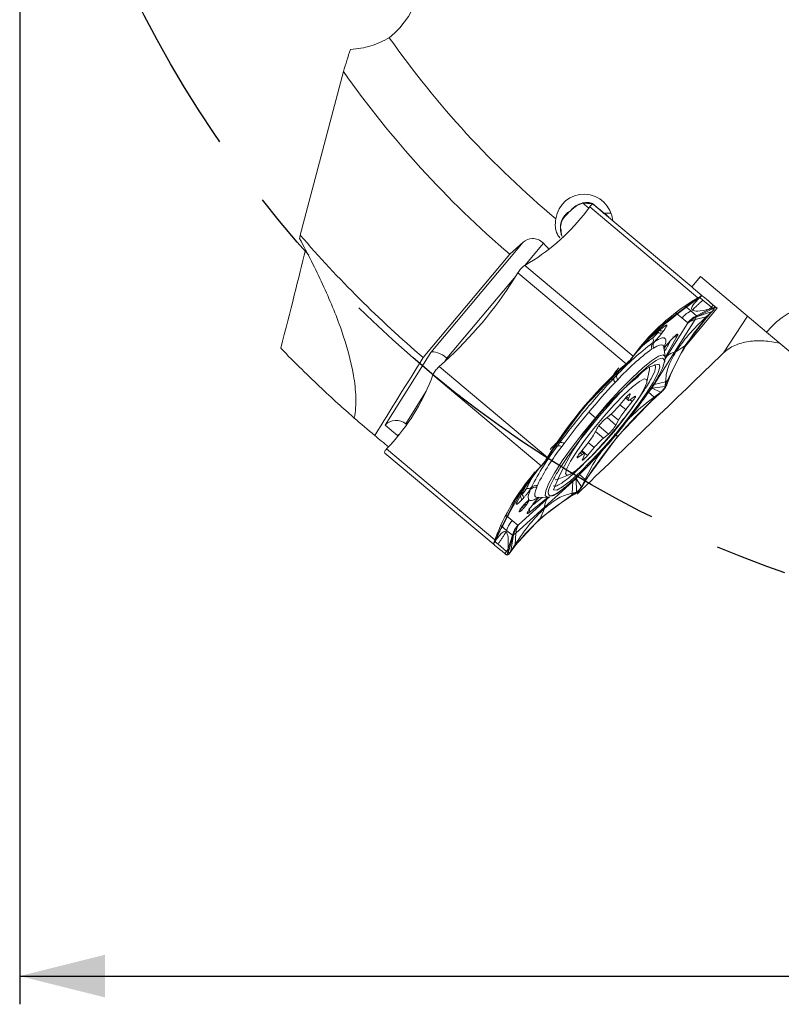
# Model space of a CAD drawing. Units: millimetres. Extents: x 5 to 292, y 5 to 205.
# Drawn here: x 168 to 195, y 91 to 126 of the extents above; entities that cross this region are included whole.
import ezdxf

# ---------------------------------------------------------------- set-up
doc = ezdxf.new("R2010")
doc.units = ezdxf.units.MM
doc.linetypes.add('CENTERX2', pattern=[20.32, 12.7, -2.54, 2.54, -2.54])
doc.layers.add('FORMAT', color=7, linetype='Continuous')
doc.styles.add('SLDTEXTSTYLE1', font='TXT', dxfattribs={"width": 0.75})
doc.dimstyles.new('SLDDIMSTYLE0', dxfattribs={"dimtxt": 2.910417, "dimasz": 3, "dimexe": 0, "dimexo": 0.0625, "dimgap": 0.727604, "dimtad": 1, "dimdec": 1, "dimrnd": 1e-09, "dimzin": 12, "dimdsep": 46, "dimtxsty": 'SLDTEXTSTYLE1', "dimsah": 1, "dimcen": 0.09, "dimadec": 0, "dimazin": 3, "dimtfac": 1, "dimtdec": 1, "dimtofl": 0, "dimtmove": 0, "dimatfit": 3, "dimfxl": 1, "dimfrac": 2, "dimtolj": 1, "dimtzin": 12, "dimarcsym": 0})

# ---------------------------------------------------------------- blocks, each defined once
blk = doc.blocks.new('_D_3')
at = {"layer": 'FORMAT', "color": 7}
for p, q in [((168.123, 142.994), (168.123, 91.028)), ((248.123, 142.994), (248.123, 91.028)), ((168.123, 92.019), (248.123, 92.019))]:
    blk.add_line(p, q, dxfattribs=at)
for points in [[(168.123, 92.019), (171.123, 91.269), (171.123, 92.769)], [(248.123, 92.019), (245.123, 92.769), (245.123, 91.269)]]:
    blk.add_solid(points, dxfattribs=at)
at = {"layer": 'FORMAT', "color": 7, "char_height": 2.9104, "attachment_point": 1, "style": 'SLDTEXTSTYLE1'}
for s, insert in [('%%c', (201.551, 95.77, 0.1)), ('80', (205.944, 95.77, 0.1))]:
    blk.add_mtext(s, dxfattribs=dict(at, insert=insert))

msp = doc.modelspace()

# ---------------------------------------------------------------- linework, layer by layer
at = {"color": 7, "linetype": 'Continuous', "lineweight": 15}
for p, q in [((177.98, 118.056), (179.497, 123.803)), ((188.12, 119.006), (187.896, 119.194)), ((188.043, 118.901), (188.149, 119.046)), ((188.155, 119.055), (188.149, 119.046)), ((188.149, 119.046), (191.954, 115.854)), ((188.246, 119.166), (188.648, 118.829)), ((188.285, 119.129), (188.281, 119.132)), ((188.961, 118.562), (188.285, 119.129)), ((188.285, 119.129), (188.34, 119.082)), ((188.743, 118.745), (188.961, 118.562)), ((188.744, 118.743), (188.743, 118.745)), ((191.735, 116.234), (188.961, 118.562)), ((182.568, 113.934), (185.818, 117.808)), ((185.818, 117.808), (185.342, 117.38)), ((182.299, 113.753), (185.342, 117.38)), ((185.873, 116.991), (185.862, 116.985)), ((186.036, 117.088), (185.873, 116.991)), ((185.873, 116.991), (189.678, 113.798)), ((185.623, 116.726), (185.488, 116.507)), ((185.631, 116.739), (185.623, 116.726)), ((185.623, 116.726), (189.428, 113.533)), ((191.735, 116.234), (192.038, 116.596)), ((192.038, 116.596), (194.359, 114.649)), ((191.795, 116.184), (191.735, 116.234)), ((192.09, 115.936), (191.795, 116.184)), ((192.09, 115.936), (192.025, 115.859)), ((192.088, 115.938), (192.09, 115.936)), ((192.09, 115.936), (192.09, 115.936)), ((191.753, 115.696), (190.652, 114.871)), ((191.501, 115.56), (191.703, 115.391)), ((191.703, 115.64), (191.931, 115.803)), ((191.752, 115.696), (191.703, 115.64)), ((191.79, 115.719), (191.752, 115.696)), ((191.791, 115.756), (191.753, 115.696)), ((191.838, 115.747), (191.79, 115.719)), ((191.791, 115.756), (191.954, 115.854)), ((191.825, 115.727), (191.95, 115.791)), ((191.931, 115.803), (191.838, 115.747)), ((191.95, 115.791), (192.025, 115.86)), ((191.954, 115.854), (191.964, 115.859)), ((192.128, 115.773), (192.024, 115.861)), ((192.427, 115.522), (192.128, 115.773)), ((192.253, 115.799), (192.548, 115.552)), ((192.492, 115.599), (192.427, 115.522)), ((192.492, 115.599), (192.548, 115.552)), ((192.548, 115.552), (192.551, 115.549)), ((192.631, 115.482), (192.549, 115.551)), ((191.392, 115.143), (191.19, 115.312)), ((191.496, 114.163), (192.311, 115.227)), ((191.506, 114.141), (192.631, 115.482)), ((191.904, 115.222), (191.703, 115.391)), ((191.9, 115.178), (192.489, 115.471)), ((192.448, 115.368), (191.9, 115.178)), ((191.904, 115.222), (192.353, 115.454)), ((192.247, 115.183), (192.447, 115.369)), ((192.311, 115.227), (192.247, 115.183)), ((192.311, 115.227), (192.364, 115.275)), ((192.34, 115.257), (192.311, 115.227)), ((192.376, 115.295), (192.34, 115.257)), ((192.427, 115.523), (192.353, 115.453)), ((192.353, 115.453), (192.488, 115.472)), ((192.364, 115.275), (192.49, 115.404)), ((192.447, 115.369), (192.376, 115.295)), ((192.44, 115.512), (192.427, 115.523)), ((192.456, 115.498), (192.44, 115.512)), ((192.497, 115.412), (192.448, 115.368)), ((192.488, 115.472), (192.456, 115.498)), ((192.497, 115.412), (192.49, 115.404)), ((190.652, 114.871), (189.746, 113.883)), ((190.233, 114.414), (190.813, 114.884)), ((190.652, 114.871), (190.41, 114.595)), ((190.867, 113.808), (191.583, 114.95)), ((191.135, 113.943), (191.851, 115.086)), ((191.593, 114.974), (191.392, 115.143)), ((191.583, 114.95), (191.592, 114.967)), ((191.592, 114.967), (191.593, 114.974)), ((191.851, 115.086), (192.247, 115.183)), ((192.85, 113.915), (193.698, 115.203)), ((190.548, 114.641), (190.55, 114.64)), ((190.742, 114.687), (190.687, 114.613)), ((196.208, 113.097), (194.359, 114.649)), ((190.362, 114.268), (190.433, 114.322)), ((190.37, 114.447), (190.369, 114.449)), ((190.985, 114.347), (191.048, 114.415)), ((190.991, 114.357), (191.055, 114.425)), ((180.965, 111.377), (182.568, 113.934)), ((189.678, 113.798), (189.783, 113.944)), ((189.69, 113.808), (189.72, 113.85)), ((189.72, 113.85), (189.745, 113.884)), ((189.746, 113.883), (189.783, 113.944)), ((190.388, 114.088), (190.332, 114.054)), ((190.418, 112.801), (191.135, 113.943)), ((190.806, 113.778), (190.751, 114.129)), ((190.875, 112.935), (191.496, 114.163)), ((191.497, 114.162), (191.176, 113.952)), ((183.053, 113.606), (182.861, 113.435)), ((183.133, 113.73), (183.162, 113.706)), ((189.236, 113.363), (189.428, 113.533)), ((189.245, 113.348), (189.455, 113.54)), ((189.455, 113.54), (189.346, 113.443)), ((189.428, 113.533), (189.44, 113.544)), ((189.44, 113.544), (189.456, 113.54)), ((189.629, 113.725), (189.69, 113.808)), ((189.671, 113.789), (189.63, 113.724)), ((189.678, 113.798), (189.671, 113.789)), ((182.576, 112.965), (182.644, 113.143)), ((182.648, 113.154), (182.644, 113.143)), ((182.644, 113.143), (186.449, 109.95)), ((182.861, 113.435), (182.85, 113.425)), ((186.666, 110.242), (182.861, 113.435)), ((187.932, 111.984), (189.246, 113.354)), ((189.246, 113.354), (189.236, 113.363)), ((189.246, 113.354), (189.245, 113.348)), ((189.291, 113.394), (189.246, 113.354)), ((189.346, 113.443), (189.291, 113.394)), ((190.162, 112.899), (190.246, 113.334)), ((188.998, 113.027), (189.093, 113.122)), ((189.133, 112.971), (189.041, 112.872)), ((190.331, 112.674), (190.419, 112.801)), ((190.814, 112.898), (190.418, 112.801)), ((190.815, 112.898), (190.801, 112.742)), ((190.801, 112.742), (190.84, 112.843)), ((190.802, 112.741), (190.857, 112.794)), ((190.815, 112.898), (190.875, 112.936)), ((190.84, 112.843), (190.859, 112.894)), ((190.861, 112.805), (190.857, 112.794)), ((190.859, 112.894), (190.875, 112.936)), ((190.928, 112.983), (190.861, 112.805)), ((190.928, 112.983), (190.875, 112.935)), ((189.514, 112.31), (189.572, 112.452)), ((190.417, 112.365), (190.218, 112.532)), ((190.802, 112.741), (190.331, 112.674)), ((190.65, 112.538), (190.331, 112.674)), ((190.417, 112.364), (190.65, 112.538)), ((190.643, 112.513), (190.451, 112.343)), ((190.54, 112.441), (190.485, 112.392)), ((190.65, 112.538), (190.54, 112.441)), ((190.643, 112.513), (190.655, 112.524)), ((190.655, 112.524), (190.65, 112.538)), ((189.126, 110.982), (190.44, 112.352)), ((189.392, 112.314), (189.157, 112.035)), ((189.408, 112.333), (189.507, 112.25)), ((189.415, 111.922), (189.644, 112.203)), ((189.729, 112.383), (189.583, 112.28)), ((190.44, 112.352), (190.417, 112.364)), ((190.485, 112.392), (190.44, 112.352)), ((190.44, 112.352), (190.451, 112.343)), ((187.932, 111.984), (186.812, 110.452)), ((188.114, 111.831), (188.348, 111.635)), ((181.688, 111.423), (181.725, 111.392)), ((187.771, 110.802), (188.399, 111.592)), ((188.831, 111.701), (188.661, 111.561)), ((189.07, 111.382), (189.16, 111.556)), ((181.397, 111.014), (180.965, 111.377)), ((188.397, 111.242), (188.306, 111.068)), ((188.635, 110.923), (188.805, 111.063)), ((187.013, 110.643), (187.09, 110.753)), ((187.25, 110.738), (187.168, 110.63)), ((188.006, 109.45), (189.126, 110.982)), ((180.957, 110.396), (180.954, 110.399)), ((184.762, 107.203), (180.957, 110.396)), ((181.015, 110.544), (181.007, 110.536)), ((181.14, 110.674), (181.015, 110.544)), ((184.82, 107.351), (181.015, 110.544)), ((186.817, 110.455), (186.664, 110.214)), ((186.801, 110.461), (186.666, 110.242)), ((186.741, 110.338), (186.78, 110.401)), ((186.78, 110.401), (186.811, 110.452)), ((186.812, 110.452), (186.801, 110.461)), ((186.811, 110.452), (186.817, 110.455)), ((188.051, 110.702), (187.822, 110.421)), ((187.959, 110.374), (187.855, 110.462)), ((188.074, 110.31), (188.31, 110.589)), ((186.658, 110.229), (186.666, 110.242)), ((186.658, 110.229), (186.665, 110.213)), ((186.664, 110.214), (186.741, 110.338)), ((187.737, 110.241), (187.883, 110.344)), ((187.953, 110.314), (187.894, 110.172)), ((181.417, 110.011), (181.415, 110.012)), ((186.377, 109.868), (185.561, 108.804)), ((186.449, 109.95), (186.324, 109.821)), ((186.324, 109.821), (186.377, 109.868)), ((186.405, 109.899), (186.376, 109.869)), ((186.441, 109.936), (186.405, 109.899)), ((186.513, 110.01), (186.441, 109.936)), ((186.449, 109.95), (186.456, 109.958)), ((186.456, 109.958), (186.513, 110.01)), ((187.604, 109.694), (187.928, 110.008)), ((187.56, 109.394), (186.559, 108.49)), ((187.004, 109.471), (187.419, 109.629)), ((187.532, 108.987), (187.56, 109.394)), ((187.669, 109.502), (187.79, 109.638)), ((187.685, 109.027), (187.669, 109.502)), ((187.669, 109.502), (187.859, 109.211)), ((187.79, 109.638), (187.989, 109.471)), ((187.989, 109.471), (187.858, 109.212)), ((187.858, 109.212), (187.935, 109.336)), ((188.016, 109.441), (187.882, 109.222)), ((187.935, 109.336), (187.974, 109.399)), ((187.974, 109.399), (188.005, 109.45)), ((188.005, 109.45), (187.989, 109.471)), ((188.006, 109.45), (188.016, 109.441)), ((185.562, 108.804), (185.791, 109.091)), ((185.577, 108.643), (185.938, 109.296)), ((185.927, 109.156), (185.93, 109.156)), ((186.064, 109.115), (186.105, 109.194)), ((186.31, 109.261), (186.287, 109.201)), ((187.533, 108.986), (187.506, 108.921)), ((187.533, 108.986), (187.684, 109.027)), ((187.684, 109.027), (187.591, 108.972)), ((187.642, 108.963), (187.685, 109.027)), ((187.873, 109.209), (187.859, 109.211)), ((187.882, 109.222), (187.873, 109.209)), ((185.561, 108.804), (184.94, 107.577)), ((185.645, 107.873), (186.646, 108.777)), ((185.822, 108.815), (185.758, 108.747)), ((185.769, 108.946), (185.771, 108.944)), ((186.31, 108.835), (186.665, 108.843)), ((186.406, 108.096), (187.506, 108.92)), ((186.757, 108.864), (186.665, 108.843)), ((187.468, 108.86), (187.632, 108.957)), ((187.506, 108.92), (187.468, 108.86)), ((187.544, 108.943), (187.506, 108.921)), ((187.591, 108.972), (187.544, 108.943)), ((187.642, 108.963), (187.632, 108.957)), ((186.559, 108.49), (185.558, 107.587)), ((186.071, 108.485), (186.126, 108.559)), ((186.079, 108.493), (186.135, 108.567)), ((186.406, 108.096), (186.557, 108.448)), ((185.22, 108.198), (185.422, 108.029)), ((185.422, 108.029), (185.623, 107.86)), ((185.499, 107.108), (186.406, 108.096)), ((184.987, 107.636), (184.866, 107.383)), ((184.94, 107.577), (184.987, 107.636)), ((185.03, 107.848), (185.231, 107.679)), ((185.433, 107.51), (185.231, 107.679)), ((185.623, 107.86), (185.63, 107.862)), ((185.63, 107.862), (185.645, 107.873)), ((184.762, 107.204), (184.826, 107.28)), ((184.867, 107.383), (184.816, 107.341)), ((184.816, 107.341), (184.82, 107.351)), ((184.887, 107.529), (184.82, 107.351)), ((184.824, 107.281), (184.929, 107.194)), ((184.881, 107.366), (184.826, 107.28)), ((184.866, 107.383), (184.905, 107.485)), ((184.922, 107.5), (184.88, 107.366)), ((184.94, 107.577), (184.887, 107.529)), ((184.905, 107.485), (184.924, 107.536)), ((184.924, 107.536), (184.94, 107.577)), ((185.433, 107.51), (185.283, 107.028)), ((185.475, 107.522), (185.289, 106.891)), ((185.384, 106.949), (185.475, 107.522)), ((185.476, 107.521), (185.558, 107.586)), ((185.558, 107.587), (185.531, 107.18)), ((184.762, 107.203), (184.762, 107.204)), ((184.929, 107.194), (185.228, 106.943)), ((185.228, 106.943), (185.164, 106.866)), ((185.228, 106.943), (185.284, 107.028)), ((185.241, 106.932), (185.228, 106.943)), ((185.257, 106.919), (185.241, 106.932)), ((185.288, 106.892), (185.257, 106.919)), ((185.284, 107.028), (185.288, 106.892)), ((185.349, 106.893), (185.384, 106.949)), ((185.355, 106.902), (185.349, 106.893)), ((185.461, 107.048), (185.355, 106.902)), ((185.531, 107.179), (185.383, 106.95)), ((185.383, 106.95), (185.444, 107.033)), ((185.444, 107.033), (185.474, 107.075)), ((185.499, 107.108), (185.461, 107.048)), ((185.474, 107.075), (185.499, 107.108)), ((185.499, 107.108), (185.531, 107.179)), ((185.22, 106.819), (185.164, 106.866)), ((185.223, 106.816), (185.22, 106.819)), ((185.223, 106.816), (185.289, 106.891))]:
    msp.add_line(p, q, dxfattribs=at)
at = {"color": 8, "linetype": 'Continuous', "lineweight": 15}
for p, q in [((188.732, 118.778), (188.694, 118.773)), ((188.732, 118.778), (188.771, 118.734)), ((188.793, 118.709), (188.817, 118.682)), ((186.524, 117.771), (185.867, 116.987)), ((185.556, 116.617), (183.133, 113.73)), ((190.448, 114.649), (190.167, 114.395)), ((191.236, 114.529), (190.807, 113.753)), ((183.133, 113.73), (183.058, 113.609)), ((190.804, 113.707), (190.867, 113.808)), ((182.404, 112.567), (181.688, 111.423)), ((189.551, 112.47), (189.572, 112.452)), ((189.208, 112.096), (189.415, 111.922)), ((189.442, 112.37), (189.514, 112.31)), ((189.567, 112.268), (189.644, 112.203)), ((188.907, 111.768), (189.16, 111.556)), ((188.76, 111.642), (189.07, 111.382)), ((188.354, 111.159), (188.635, 110.923)), ((188.466, 111.348), (188.805, 111.063)), ((188.1, 110.764), (188.31, 110.589)), ((187.81, 110.406), (187.883, 110.344)), ((187.871, 110.481), (188.074, 110.31)), ((187.712, 110.262), (187.737, 110.241)), ((185.946, 109.364), (185.713, 108.994)), ((186.689, 108.846), (186, 108.288)), ((186.646, 108.777), (186.734, 108.856))]:
    msp.add_line(p, q, dxfattribs=at)
at = {"color": 7, "linetype": 'Continuous', "lineweight": 15, "flags": 128}
for points in [[(188.34, 119.082), (188.433, 119.004), (188.514, 118.937), (188.583, 118.879), (188.639, 118.831), (188.684, 118.794), (188.716, 118.767), (188.736, 118.75), (188.744, 118.743)], [(187.57, 118.996), (187.549, 118.977), (187.468, 118.901)], [(187.119, 118.27), (187.142, 118.237), (187.142, 118.074), (187.141, 118.071)], [(192.492, 115.599), (192.399, 115.677), (192.318, 115.745), (192.249, 115.802), (192.193, 115.85), (192.148, 115.887), (192.116, 115.914), (192.096, 115.931), (192.088, 115.938)], [(190.991, 114.357), (190.986, 114.349), (190.985, 114.347)], [(191.055, 114.425), (191.049, 114.416), (191.048, 114.415)], [(190.589, 113.524), (190.611, 113.411), (190.539, 113.193), (190.376, 112.88), (190.131, 112.489), (189.816, 112.039), (189.446, 111.552), (189.041, 111.054), (188.62, 110.568), (188.205, 110.12), (187.817, 109.731), (187.474, 109.422), (187.194, 109.207), (186.992, 109.098), (186.877, 109.1)], [(190.806, 113.778), (190.784, 113.62), (190.731, 113.477)], [(190.251, 113.403), (190.251, 113.37), (190.246, 113.334)], [(188.284, 110.355), (188.637, 110.734), (188.995, 111.148), (189.338, 111.574), (189.642, 111.982), (189.889, 112.349), (190.064, 112.65), (190.154, 112.868), (190.156, 112.987), (190.068, 113.002), (189.897, 112.91), (189.652, 112.718), (189.349, 112.437), (189.008, 112.086), (188.649, 111.686), (188.296, 111.263), (187.97, 110.842), (187.693, 110.452), (187.48, 110.115), (187.346, 109.854), (187.3, 109.684), (187.343, 109.616), (187.474, 109.655), (187.684, 109.798), (187.96, 110.037), (188.284, 110.355)], [(189.572, 112.452), (189.577, 112.471), (189.572, 112.478), (189.558, 112.475), (189.536, 112.46), (189.506, 112.434), (189.471, 112.4), (189.432, 112.359), (189.392, 112.314)], [(189.583, 112.28), (189.558, 112.263), (189.537, 112.252), (189.521, 112.247), (189.51, 112.248), (189.503, 112.255), (189.502, 112.268), (189.505, 112.286), (189.514, 112.31)], [(189.644, 112.203), (189.681, 112.25), (189.713, 112.294), (189.738, 112.332), (189.755, 112.363), (189.762, 112.385), (189.76, 112.396), (189.749, 112.395), (189.729, 112.383)], [(187.822, 110.421), (187.785, 110.374), (187.754, 110.33), (187.729, 110.292), (187.712, 110.261), (187.704, 110.239), (187.706, 110.228), (187.717, 110.229), (187.737, 110.241)], [(187.883, 110.344), (187.908, 110.361), (187.929, 110.372), (187.945, 110.377), (187.956, 110.376), (187.963, 110.369), (187.965, 110.356), (187.961, 110.338), (187.953, 110.314)], [(187.894, 110.172), (187.889, 110.153), (187.894, 110.146), (187.908, 110.149), (187.931, 110.164), (187.96, 110.19), (187.996, 110.224), (188.034, 110.265), (188.074, 110.31)], [(187.004, 109.471), (186.951, 109.455), (186.938, 109.454)], [(186.071, 108.485), (186.078, 108.492), (186.079, 108.493)], [(186.135, 108.567), (186.139, 108.575), (186.14, 108.581)], [(185.164, 106.866), (185.071, 106.944), (184.99, 107.012), (184.922, 107.069), (184.865, 107.117), (184.82, 107.154), (184.788, 107.181), (184.768, 107.198), (184.76, 107.205)]]:
    msp.add_lwpolyline(points, dxfattribs=at)
at = {"color": 8, "linetype": 'Continuous', "lineweight": 15, "flags": 128}
for points in [[(188.648, 118.829), (188.845, 118.828), (188.904, 118.821)], [(190.751, 114.129), (190.749, 114.14), (190.723, 114.186), (190.673, 114.204), (190.6, 114.193), (190.504, 114.155), (190.388, 114.088)], [(188.348, 111.635), (188.789, 112.146), (189.226, 112.621), (189.64, 113.041), (190.012, 113.387), (190.327, 113.643), (190.57, 113.799), (190.732, 113.848), (190.804, 113.787), (190.806, 113.778)], [(186.665, 108.843), (186.655, 108.843), (186.583, 108.903), (186.603, 109.071), (186.714, 109.338), (186.912, 109.692), (187.188, 110.119), (187.529, 110.599), (187.921, 111.112), (188.348, 111.635)], [(186.287, 109.201), (186.241, 109.074), (186.22, 108.973), (186.222, 108.899), (186.248, 108.853), (186.298, 108.835), (186.31, 108.835)], [(186.478, 108.839), (186.319, 108.706), (186.164, 108.585)], [(186.126, 108.559), (186.134, 108.566), (186.135, 108.567)]]:
    msp.add_lwpolyline(points, dxfattribs=at)
at = {"color": 7, "linetype": 'Continuous', "lineweight": 15}
for centre, radius, start, end in [((208.123, 143.984), 33.025, 215.1071, 230.1491), ((208.123, 143.984), 35.025, 215.1838, 229.4268), ((188.15, 120.151), 0.99, 255.1674, 275.5977), ((182.199, 123.356), 7.349, 301.4753, 322.6775), ((191.602, 114.642), 5.935, 134.1523, 136.6476), ((208.123, 143.984), 39.76, 220.7009, 229.495), ((173.478, 124.112), 14.215, 312.3443, 327.6563), ((195.628, 109.488), 7.349, 121.4761, 142.6784), ((197.768, 110.293), 7.349, 137.3225, 158.5247), ((190.684, 114.977), 0.16, 298.2892, 323.989), ((189.731, 115.224), 1.003, 309.4593, 324.5103), ((189.728, 115.227), 1.01, 309.4594, 324.5102), ((190.648, 114.771), 0.163, 233.3509, 283.7353), ((190.703, 114.846), 0.163, 233.3506, 283.7354), ((195.835, 106.93), 9.154, 126.7174, 137.4363), ((190.609, 114.125), 0.285, 149.8232, 194.3718), ((190.192, 114.365), 0.196, 330.3223, 24.6887), ((190.666, 114.156), 0.286, 144.4733, 193.7143), ((195.503, 107.122), 8.648, 126.7174, 137.4363), ((190.77, 112.372), 1.166, 98.9349, 143.9211), ((198.811, 102.856), 14.215, 132.3437, 147.6557), ((175.737, 115.656), 7.349, 317.3225, 338.5247), ((195.84, 105.499), 9.659, 128.4912, 158.1074), ((205.899, 96.938), 23.197, 136.6144, 140.0566), ((189.189, 112.996), 0.193, 170.9378, 220.0252), ((189.306, 113.098), 0.214, 173.6656, 216.3849), ((200.026, 101.836), 14.215, 132.3437, 147.6557), ((205.87, 96.903), 23.197, 139.9434, 143.3856), ((186.983, 113.821), 2.813, 311.0679, 320.5838), ((191.279, 110.346), 2.44, 139.7928, 150.2739), ((208.123, 143.984), 42.95, 228.8803, 230.1419), ((189.545, 110.559), 1.337, 131.4152, 149.233), ((186.187, 112.278), 2.44, 319.7928, 330.2739), ((187.921, 112.065), 1.337, 311.4152, 329.233), ((208.123, 143.984), 42.95, 230.1419, 230.981), ((187.154, 110.571), 0.193, 59.9747, 109.0621), ((190.483, 108.803), 2.813, 131.0679, 140.5838), ((194.281, 105.079), 9.154, 142.5637, 153.2825), ((194.035, 105.373), 8.648, 142.5637, 153.2825), ((187.073, 110.438), 0.214, 63.6151, 106.3344), ((191.727, 104.839), 7.349, 137.3216, 158.5238), ((185.054, 109.65), 1.003, 315.4897, 330.5407), ((185.05, 109.652), 1.01, 315.4897, 330.5406), ((185.98, 109.345), 0.196, 255.3105, 309.6785), ((186.268, 108.915), 0.286, 86.2855, 135.5266), ((186.289, 108.976), 0.285, 85.6282, 130.1768), ((191.306, 102.592), 7.349, 121.4753, 142.6775), ((185.462, 108.754), 0.16, 316.011, 341.7107), ((185.595, 108.758), 0.163, 356.2645, 46.6493), ((185.659, 108.825), 0.163, 356.2646, 46.6489)]:
    msp.add_arc(centre, radius, start, end, dxfattribs=at)
at = {"color": 8, "linetype": 'Continuous', "lineweight": 15}
for centre, radius, start, end in [((191.102, 114.665), 0.192, 260.0579, 314.5097), ((193.078, 110.547), 4.748, 124.7694, 131.0587), ((193.047, 110.59), 4.698, 124.7532, 130.8671), ((185.718, 116.984), 5.893, 329.1511, 333.5026), ((185.699, 116.995), 5.912, 329.191, 333.4065), ((188.924, 113.133), 0.169, 356.2616, 40.9255), ((186.973, 110.808), 0.17, 238.8938, 283.7098), ((190.119, 107.226), 4.614, 149.4461, 155.2735), ((190.164, 107.205), 4.661, 149.2622, 155.2578), ((182.625, 113.294), 5.888, 306.519, 310.8152), ((185.842, 108.397), 0.192, 325.4919, 20.0001)]:
    msp.add_arc(centre, radius, start, end, dxfattribs=at)
at = {"color": 7, "linetype": 'Continuous', "lineweight": 15}
for centre, major_axis, ratio, start_param, end_param in [((179.249, 127.376), (-0.526, 2.983), 0.990268, 3.632894, 6.283185), ((187.958, 118.489), (0.774, -0.649), 0.990268, 0.775397, 3.703446), ((211.849, 140.858), (26.51, -22.244), 0.990075, 4.580233, 4.588467), ((176.192, 110.85), (2.455, 9.076), 0.025187, 5.083034, 5.545787), ((196.68, 112.701), (-2.321, 1.947), 0.990268, 3.632894, 6.283185), ((182.947, 113.616), (0.405, -0.295), 0.408551, 1.402884, 2.973681), ((181.344, 111.059), (0.506, 0.08), 0.942951, 0.687299, 2.258096), ((181.776, 110.696), (0.539, 0.041), 0.846397, 2.072063, 2.285319)]:
    msp.add_ellipse(centre, major_axis=major_axis, ratio=ratio, start_param=start_param, end_param=end_param, dxfattribs=at)
for points, knots in [([(181.106, 124.991), (180.906, 124.869), (180.691, 124.774), (180.235, 124.637), (179.991, 124.594), (179.742, 124.58)], [0, 0, 0, 0, 0.5, 0.5, 1, 1, 1, 1]), ([(188.246, 119.166), (188.233, 119.177), (188.207, 119.187), (188.127, 119.2), (188.073, 119.204), (187.966, 119.193), (187.927, 119.187), (187.84, 119.164), (187.792, 119.147), (187.694, 119.099), (187.642, 119.067), (187.548, 118.992), (187.504, 118.947), (187.468, 118.901)], [0, 0, 0, 0, 0.25, 0.25, 0.5, 0.5, 0.625, 0.625, 0.75, 0.75, 0.875, 0.875, 1, 1, 1, 1]), ([(187.568, 118.992), (187.594, 119.015), (187.655, 119.068), (187.769, 119.128), (187.891, 119.17), (187.97, 119.181), (188.004, 119.18), (187.997, 119.181), (187.997, 119.181)], [0, 0, 0, 0, 0.1293247, 0.3037418, 0.5174205, 0.8032568, 0.9923576, 1, 1, 1, 1]), ([(188.281, 119.132), (188.265, 119.136), (188.231, 119.145), (188.181, 119.086), (188.155, 119.055)], [0, 0, 0, 0, 0.4811809, 1, 1, 1, 1]), ([(187.181, 118.011), (187.157, 118.071), (187.139, 118.139), (187.12, 118.273), (187.12, 118.337), (187.139, 118.509), (187.175, 118.594), (187.254, 118.728), (187.298, 118.778), (187.385, 118.855), (187.428, 118.882), (187.468, 118.901)], [0, 0, 0, 0, 0.125, 0.125, 0.25, 0.25, 0.5, 0.5, 0.75, 0.75, 1, 1, 1, 1]), ([(187.172, 118.049), (187.166, 118.067), (187.146, 118.121), (187.13, 118.219), (187.125, 118.337), (187.144, 118.467), (187.194, 118.601), (187.251, 118.68), (187.275, 118.704), (187.28, 118.709)], [0, 0, 0, 0, 0.046883, 0.140444, 0.239255, 0.377775, 0.598142, 0.918731, 1, 1, 1, 1]), ([(186.961, 118.63), (186.948, 118.533), (186.925, 118.363), (186.983, 118.119), (187.071, 118), (187.103, 117.957)], [0, 0, 0, 0, 0.458482, 0.8055992, 1, 1, 1, 1]), ([(177.955, 117.938), (178.245, 117.401), (178.517, 116.866), (179.013, 115.795), (179.236, 115.259), (179.613, 114.182), (179.764, 113.648), (179.896, 112.867), (179.925, 112.607), (179.938, 112.104), (179.923, 111.86), (179.878, 111.628)], [0, 0, 0, 0, 0.25, 0.25, 0.5, 0.5, 0.75, 0.75, 0.875, 0.875, 1, 1, 1, 1]), ([(185.818, 117.808), (185.9, 117.882), (186.006, 117.931), (186.199, 117.938), (186.269, 117.927), (186.406, 117.873), (186.472, 117.828), (186.524, 117.771)], [0, 0, 0, 0, 0.5, 0.5, 0.75, 0.75, 1, 1, 1, 1]), ([(185.862, 116.985), (185.819, 116.953), (185.737, 116.892), (185.665, 116.789), (185.631, 116.739)], [0, 0, 0, 0, 0.518939, 1, 1, 1, 1]), ([(191.964, 115.859), (192.001, 115.881), (192.071, 115.922), (192.084, 115.932), (192.09, 115.936)], [0, 0, 0, 0, 0.5187997, 1, 1, 1, 1]), ([(192.025, 115.859), (192.036, 115.872), (192.057, 115.897), (192.079, 115.923), (192.09, 115.936)], [0, 0, 0, 0, 0.498736, 1, 1, 1, 1]), ([(191.702, 115.64), (191.452, 115.45), (190.965, 115.082), (190.591, 114.755), (190.409, 114.596)], [0, 0, 0, 0, 0.513925, 1, 1, 1, 1]), ([(191.95, 115.791), (191.865, 115.703), (191.701, 115.531), (191.733, 115.453), (191.748, 115.415)], [0, 0, 0, 0, 0.513381, 1, 1, 1, 1]), ([(191.748, 115.415), (191.791, 115.455), (191.862, 115.522), (191.961, 115.615), (192.045, 115.694), (192.101, 115.747), (192.129, 115.773)], [0, 0, 0, 0, 0.340008, 0.559997, 0.77999, 1, 1, 1, 1]), ([(192.025, 115.86), (192.024, 115.859), (192.023, 115.857), (192.003, 115.844), (191.974, 115.827), (191.945, 115.81), (191.931, 115.802)], [0, 0, 0, 0, 0.247313, 0.499901, 0.749802, 1, 1, 1, 1]), ([(191.931, 115.802), (191.937, 115.812), (191.948, 115.831), (191.958, 115.85), (191.964, 115.859)], [0, 0, 0, 0, 0.500002, 1, 1, 1, 1]), ([(191.703, 115.391), (191.634, 115.351), (191.518, 115.282), (191.428, 115.183), (191.392, 115.143)], [0, 0, 0, 0, 0.597505, 1, 1, 1, 1]), ([(191.593, 114.974), (191.635, 115.02), (191.726, 115.119), (191.842, 115.186), (191.904, 115.222)], [0, 0, 0, 0, 0.46145, 1, 1, 1, 1]), ([(192.353, 115.454), (192.202, 115.421), (191.909, 115.357), (191.801, 115.396), (191.748, 115.415)], [0, 0, 0, 0, 0.513381, 1, 1, 1, 1]), ([(191.904, 115.222), (191.906, 115.218), (191.911, 115.21), (191.904, 115.189), (191.9, 115.178)], [0, 0, 0, 0, 0.500001, 1, 1, 1, 1]), ([(192.489, 115.471), (192.493, 115.466), (192.5, 115.455), (192.495, 115.431), (192.479, 115.402), (192.458, 115.379), (192.448, 115.368)], [0, 0, 0, 0, 0.248734, 0.500035, 0.751236, 1, 1, 1, 1]), ([(192.551, 115.549), (192.541, 115.536), (192.52, 115.51), (192.499, 115.484), (192.489, 115.471)], [0, 0, 0, 0, 0.499999, 1, 1, 1, 1]), ([(192.551, 115.549), (192.558, 115.534), (192.572, 115.502), (192.523, 115.443), (192.497, 115.412)], [0, 0, 0, 0, 0.481181, 1, 1, 1, 1]), ([(190.813, 114.884), (190.83, 114.893), (190.855, 114.906), (190.861, 114.891), (190.856, 114.869), (190.841, 114.836), (190.816, 114.794), (190.784, 114.744), (190.756, 114.706), (190.742, 114.687)], [0, 0, 0, 0, 0.249903, 0.372264, 0.499596, 0.623262, 0.749812, 0.872736, 1, 1, 1, 1]), ([(191.175, 113.953), (191.312, 114.15), (191.593, 114.555), (192.025, 114.97), (192.247, 115.183)], [0, 0, 0, 0, 0.486075, 1, 1, 1, 1]), ([(191.583, 114.95), (191.621, 114.98), (191.698, 115.04), (191.8, 115.07), (191.851, 115.086)], [0, 0, 0, 0, 0.497459, 1, 1, 1, 1]), ([(191.9, 115.178), (191.843, 115.15), (191.728, 115.095), (191.637, 115.009), (191.592, 114.967)], [0, 0, 0, 0, 0.502542, 1, 1, 1, 1]), ([(191.9, 115.178), (191.895, 115.166), (191.884, 115.14), (191.862, 115.104), (191.851, 115.086)], [0, 0, 0, 0, 0.499999, 1, 1, 1, 1]), ([(190.687, 114.613), (190.667, 114.587), (190.627, 114.535), (190.561, 114.456), (190.493, 114.381), (190.453, 114.342), (190.433, 114.322)], [0, 0, 0, 0, 0.250629, 0.499944, 0.74781, 1, 1, 1, 1]), ([(191.055, 114.425), (191.087, 114.458), (191.135, 114.507), (191.184, 114.548), (191.214, 114.568), (191.235, 114.577), (191.246, 114.573), (191.247, 114.558), (191.24, 114.539), (191.236, 114.529)], [0, 0, 0, 0, 0.249903, 0.372264, 0.499596, 0.623262, 0.749812, 0.872736, 1, 1, 1, 1]), ([(190.433, 114.322), (190.515, 114.368), (190.68, 114.461), (190.805, 114.444), (190.842, 114.322), (190.78, 114.145), (190.749, 114.057)], [0, 0, 0, 0, 0.250053, 0.500026, 0.75268, 1, 1, 1, 1]), ([(190.749, 114.057), (190.765, 114.08), (190.797, 114.126), (190.858, 114.205), (190.925, 114.285), (190.969, 114.333), (190.991, 114.357)], [0, 0, 0, 0, 0.250629, 0.499944, 0.74781, 1, 1, 1, 1]), ([(192.85, 113.915), (192.962, 114.023), (193.097, 114.111), (193.394, 114.244), (193.56, 114.29), (193.906, 114.341), (194.086, 114.347), (194.454, 114.326), (194.639, 114.299), (194.825, 114.258)], [0, 0, 0, 0, 0.25, 0.25, 0.5, 0.5, 0.75, 0.75, 1, 1, 1, 1]), ([(179.878, 111.628), (179.743, 111.746), (179.567, 111.902), (179.178, 112.252), (178.963, 112.449), (178.28, 113.09), (177.793, 113.566), (177.294, 114.08)], [0, 0, 0, 0, 0.25, 0.25, 0.5, 0.5, 1, 1, 1, 1]), ([(191.175, 113.953), (191.07, 113.765), (190.855, 113.376), (190.828, 113.061), (190.814, 112.898)], [0, 0, 0, 0, 0.486075, 1, 1, 1, 1]), ([(191.135, 113.943), (191.074, 113.924), (190.973, 113.893), (190.898, 113.832), (190.867, 113.808)], [0, 0, 0, 0, 0.597505, 1, 1, 1, 1]), ([(188.079, 110.155), (188.251, 110.337), (188.597, 110.702), (189.135, 111.337), (189.629, 111.968), (190.04, 112.551), (190.33, 113.029), (190.486, 113.377), (190.458, 113.462), (190.444, 113.504)], [0, 0, 0, 0, 0.142435, 0.285363, 0.42829, 0.571218, 0.714145, 0.857073, 1, 1, 1, 1]), ([(188.399, 111.592), (188.657, 111.89), (189.055, 112.35), (189.565, 112.874), (189.928, 113.219), (190.243, 113.486), (190.564, 113.71), (190.795, 113.769), (190.777, 113.531), (190.612, 113.177), (190.404, 112.82), (190.127, 112.403), (189.699, 111.809), (189.315, 111.337), (189.067, 111.032)], [0, 0, 0, 0, 0.119721, 0.184888, 0.25, 0.315167, 0.380279, 0.5, 0.619721, 0.684888, 0.75, 0.815167, 0.880279, 1, 1, 1, 1]), ([(189.44, 113.544), (189.484, 113.585), (189.577, 113.67), (189.639, 113.748), (189.671, 113.789)], [0, 0, 0, 0, 0.481181, 1, 1, 1, 1]), ([(189.456, 113.54), (189.473, 113.555), (189.508, 113.587), (189.556, 113.635), (189.599, 113.682), (189.62, 113.71), (189.63, 113.724)], [0, 0, 0, 0, 0.247369, 0.499933, 0.750903, 1, 1, 1, 1]), ([(182.85, 113.425), (182.807, 113.382), (182.717, 113.294), (182.672, 113.202), (182.648, 113.154)], [0, 0, 0, 0, 0.481181, 1, 1, 1, 1]), ([(187.941, 111.977), (188.15, 112.218), (188.579, 112.713), (189.019, 113.133), (189.244, 113.349)], [0, 0, 0, 0, 0.486619, 1, 1, 1, 1]), ([(188.984, 113.144), (188.985, 113.145), (188.99, 113.155), (189.006, 113.181), (189.032, 113.219), (189.064, 113.263), (189.102, 113.31), (189.137, 113.352), (189.16, 113.378), (189.169, 113.388)], [0, 0, 0, 0, 0.034351, 0.202465, 0.37185, 0.542513, 0.714461, 0.8877, 1, 1, 1, 1]), ([(187.09, 110.753), (187.235, 110.945), (187.523, 111.327), (188.01, 111.922), (188.51, 112.502), (188.836, 112.853), (188.998, 113.027)], [0, 0, 0, 0, 0.250053, 0.500026, 0.75268, 1, 1, 1, 1]), ([(188.998, 113.027), (188.982, 113.014), (188.951, 112.989), (188.923, 112.978), (188.91, 112.984), (188.917, 113.006), (188.92, 113.018)], [0, 0, 0, 0, 0.250629, 0.499944, 0.74781, 1, 1, 1, 1]), ([(190.857, 112.794), (190.833, 112.746), (190.787, 112.654), (190.698, 112.566), (190.655, 112.524)], [0, 0, 0, 0, 0.518819, 1, 1, 1, 1]), ([(190.331, 112.674), (190.313, 112.65), (190.277, 112.604), (190.238, 112.556), (190.218, 112.532)], [0, 0, 0, 0, 0.499999, 1, 1, 1, 1]), ([(190.65, 112.538), (190.667, 112.554), (190.702, 112.586), (190.745, 112.638), (190.78, 112.691), (190.795, 112.725), (190.802, 112.741)], [0, 0, 0, 0, 0.247639, 0.500002, 0.751177, 1, 1, 1, 1]), ([(190.417, 112.365), (190.165, 112.172), (189.733, 111.843), (189.348, 111.417), (189.188, 111.24)], [0, 0, 0, 0, 0.58496, 1, 1, 1, 1]), ([(186.816, 110.455), (186.989, 110.715), (187.327, 111.22), (187.74, 111.729), (187.941, 111.977)], [0, 0, 0, 0, 0.513381, 1, 1, 1, 1]), ([(187.941, 111.977), (187.94, 111.978), (187.938, 111.979), (187.936, 111.981), (187.934, 111.982), (187.933, 111.984), (187.932, 111.984)], [0, 0, 0, 0, 0.340008, 0.559997, 0.77999, 1, 1, 1, 1]), ([(189.024, 111.068), (189.035, 111.058), (189.054, 111.042), (189.081, 111.02), (189.104, 111.001), (189.119, 110.988), (189.126, 110.982)], [0, 0, 0, 0, 0.340008, 0.559997, 0.77999, 1, 1, 1, 1]), ([(186.764, 110.522), (186.772, 110.532), (186.793, 110.559), (186.829, 110.601), (186.869, 110.647), (186.907, 110.687), (186.941, 110.72), (186.963, 110.74), (186.972, 110.747), (186.974, 110.748)], [0, 0, 0, 0, 0.1075246, 0.2801891, 0.4515186, 0.6215201, 0.7902007, 0.9575677, 1, 1, 1, 1]), ([(186.806, 108.881), (186.831, 108.889), (186.922, 108.919), (187.1, 109.042), (187.38, 109.261), (187.697, 109.549), (188.021, 109.87), (188.299, 110.16), (188.545, 110.428), (188.796, 110.71), (188.973, 110.918), (189.068, 111.031)], [0, 0, 0, 0, 0.053016, 0.19812, 0.334589, 0.488215, 0.620133, 0.724256, 0.804038, 0.894137, 1, 1, 1, 1]), ([(187.086, 110.832), (187.096, 110.837), (187.117, 110.847), (187.126, 110.836), (187.119, 110.806), (187.1, 110.771), (187.09, 110.753)], [0, 0, 0, 0, 0.250629, 0.499944, 0.74781, 1, 1, 1, 1]), ([(181.007, 110.536), (180.982, 110.506), (180.932, 110.446), (180.947, 110.415), (180.954, 110.399)], [0, 0, 0, 0, 0.518819, 1, 1, 1, 1]), ([(187.989, 109.471), (188.13, 109.754), (188.301, 110.098), (188.546, 110.422), (188.589, 110.48)], [0, 0, 0, 0, 0.822672, 1, 1, 1, 1]), ([(186.456, 109.958), (186.491, 109.997), (186.557, 110.072), (186.625, 110.178), (186.658, 110.229)], [0, 0, 0, 0, 0.518819, 1, 1, 1, 1]), ([(186.665, 110.213), (186.652, 110.193), (186.628, 110.153), (186.588, 110.098), (186.549, 110.048), (186.525, 110.023), (186.513, 110.01)], [0, 0, 0, 0, 0.247595, 0.499968, 0.750948, 1, 1, 1, 1]), ([(185.977, 109.366), (185.986, 109.383), (186.038, 109.48), (186.141, 109.623), (186.226, 109.741)], [0, 0, 0, 0, 0.176932, 1, 1, 1, 1]), ([(187.669, 109.502), (187.65, 109.482), (187.611, 109.441), (187.577, 109.41), (187.56, 109.394)], [0, 0, 0, 0, 0.499999, 1, 1, 1, 1]), ([(184.986, 107.636), (185.13, 107.916), (185.408, 108.459), (185.665, 108.885), (185.79, 109.091)], [0, 0, 0, 0, 0.513925, 1, 1, 1, 1]), ([(186.064, 109.115), (186.048, 109.092), (186.016, 109.046), (185.954, 108.967), (185.888, 108.887), (185.844, 108.839), (185.822, 108.815)], [0, 0, 0, 0, 0.250629, 0.499944, 0.74781, 1, 1, 1, 1]), ([(186.38, 108.85), (186.298, 108.804), (186.133, 108.711), (186.008, 108.728), (185.971, 108.85), (186.033, 109.027), (186.064, 109.115)], [0, 0, 0, 0, 0.250053, 0.500026, 0.75268, 1, 1, 1, 1]), ([(186.556, 108.449), (186.724, 108.584), (187.069, 108.864), (187.375, 108.945), (187.532, 108.987)], [0, 0, 0, 0, 0.486075, 1, 1, 1, 1]), ([(187.873, 109.209), (187.839, 109.159), (187.768, 109.056), (187.685, 108.995), (187.642, 108.963)], [0, 0, 0, 0, 0.481181, 1, 1, 1, 1]), ([(187.859, 109.211), (187.846, 109.192), (187.821, 109.152), (187.777, 109.101), (187.731, 109.057), (187.7, 109.037), (187.685, 109.027)], [0, 0, 0, 0, 0.24757, 0.499968, 0.750973, 1, 1, 1, 1]), ([(185.758, 108.747), (185.726, 108.714), (185.678, 108.665), (185.629, 108.624), (185.599, 108.604), (185.578, 108.595), (185.567, 108.599), (185.565, 108.614), (185.573, 108.633), (185.577, 108.643)], [0, 0, 0, 0, 0.249903, 0.372264, 0.499596, 0.623262, 0.749812, 0.872736, 1, 1, 1, 1]), ([(185.684, 108.368), (185.693, 108.385), (185.713, 108.42), (185.759, 108.483), (185.8, 108.536), (185.844, 108.587), (185.888, 108.635), (185.927, 108.674), (185.962, 108.706), (185.989, 108.724), (186.004, 108.728), (186.011, 108.722), (186.004, 108.703), (185.999, 108.69)], [0, 0, 0, 0, 0.124722, 0.249669, 0.313207, 0.378619, 0.499721, 0.562629, 0.623702, 0.750023, 0.813655, 0.880289, 1, 1, 1, 1]), ([(185.699, 108.393), (185.699, 108.391), (185.697, 108.385), (185.696, 108.384), (185.701, 108.393), (185.713, 108.415), (185.731, 108.442), (185.75, 108.468), (185.766, 108.491), (185.78, 108.508), (185.79, 108.52), (185.797, 108.529), (185.802, 108.536), (185.806, 108.541), (185.809, 108.544), (185.812, 108.547), (185.815, 108.552), (185.824, 108.562), (185.838, 108.579), (185.861, 108.604), (185.887, 108.632), (185.913, 108.658), (185.936, 108.68), (185.951, 108.692), (185.959, 108.697), (185.959, 108.697), (185.958, 108.697)], [0, 0, 0, 0, 0.023213, 0.066434, 0.13237, 0.213286, 0.289151, 0.352527, 0.401644, 0.438095, 0.464518, 0.483439, 0.496903, 0.506454, 0.513219, 0.518005, 0.529559, 0.540416, 0.584875, 0.639242, 0.711593, 0.788502, 0.863813, 0.931256, 0.986458, 1, 1, 1, 1]), ([(185.913, 108.665), (185.921, 108.664), (185.937, 108.663), (185.96, 108.667), (185.982, 108.675), (185.993, 108.685), (185.999, 108.691)], [0, 0, 0, 0, 0.2400825, 0.4892651, 0.74359, 1, 1, 1, 1]), ([(185.999, 108.69), (185.992, 108.677), (185.977, 108.65), (185.951, 108.612), (185.937, 108.593)], [0, 0, 0, 0, 0.498204, 1, 1, 1, 1]), ([(186.126, 108.559), (186.146, 108.585), (186.186, 108.637), (186.252, 108.716), (186.32, 108.791), (186.36, 108.83), (186.38, 108.85)], [0, 0, 0, 0, 0.250629, 0.499944, 0.74781, 1, 1, 1, 1]), ([(186.139, 108.578), (186.162, 108.609), (186.208, 108.67), (186.285, 108.757), (186.34, 108.816), (186.361, 108.833), (186.365, 108.836)], [0, 0, 0, 0, 0.31105, 0.618418, 0.922132, 1, 1, 1, 1]), ([(186.559, 108.49), (186.567, 108.553), (186.58, 108.658), (186.627, 108.743), (186.646, 108.777)], [0, 0, 0, 0, 0.597505, 1, 1, 1, 1]), ([(186.556, 108.449), (186.386, 108.28), (186.036, 107.932), (185.702, 107.435), (185.531, 107.18)], [0, 0, 0, 0, 0.486075, 1, 1, 1, 1]), ([(185.937, 108.593), (185.924, 108.575), (185.896, 108.539), (185.846, 108.479), (185.791, 108.418), (185.739, 108.368), (185.698, 108.335), (185.677, 108.329), (185.672, 108.339), (185.68, 108.358), (185.684, 108.368)], [0, 0, 0, 0, 0.111195, 0.22278, 0.359723, 0.499926, 0.636882, 0.777099, 0.88724, 1, 1, 1, 1]), ([(185.684, 108.368), (185.689, 108.374), (185.699, 108.385), (185.706, 108.407), (185.708, 108.429), (185.705, 108.443), (185.704, 108.451)], [0, 0, 0, 0, 0.256385, 0.510718, 0.759923, 1, 1, 1, 1]), ([(185.937, 108.593), (185.933, 108.591), (185.926, 108.588), (185.91, 108.588), (185.891, 108.592), (185.878, 108.597), (185.871, 108.6)], [0, 0, 0, 0, 0.256383, 0.510717, 0.759923, 1, 1, 1, 1]), ([(186, 108.288), (185.983, 108.279), (185.958, 108.266), (185.952, 108.281), (185.957, 108.303), (185.972, 108.336), (185.996, 108.378), (186.029, 108.428), (186.057, 108.466), (186.071, 108.485)], [0, 0, 0, 0, 0.249903, 0.372264, 0.499596, 0.623262, 0.749812, 0.872736, 1, 1, 1, 1]), ([(185.231, 107.679), (185.26, 107.754), (185.307, 107.88), (185.389, 107.986), (185.422, 108.029)], [0, 0, 0, 0, 0.5975054, 1, 1, 1, 1]), ([(184.88, 107.366), (184.953, 107.465), (185.093, 107.657), (185.176, 107.639), (185.216, 107.63)], [0, 0, 0, 0, 0.513381, 1, 1, 1, 1]), ([(185.216, 107.63), (185.184, 107.581), (185.13, 107.499), (185.056, 107.386), (184.993, 107.289), (184.951, 107.225), (184.929, 107.193)], [0, 0, 0, 0, 0.340008, 0.559997, 0.77999, 1, 1, 1, 1]), ([(185.283, 107.028), (185.289, 107.182), (185.301, 107.482), (185.244, 107.582), (185.216, 107.63)], [0, 0, 0, 0, 0.513381, 1, 1, 1, 1]), ([(185.623, 107.86), (185.583, 107.806), (185.502, 107.699), (185.456, 107.573), (185.433, 107.51)], [0, 0, 0, 0, 0.4974586, 1, 1, 1, 1]), ([(185.476, 107.521), (185.493, 107.583), (185.527, 107.706), (185.596, 107.81), (185.63, 107.862)], [0, 0, 0, 0, 0.5025416, 1, 1, 1, 1]), ([(185.645, 107.873), (185.624, 107.834), (185.578, 107.749), (185.565, 107.643), (185.558, 107.587)], [0, 0, 0, 0, 0.46145, 1, 1, 1, 1]), ([(184.762, 107.204), (184.766, 107.21), (184.773, 107.224), (184.801, 107.301), (184.816, 107.341)], [0, 0, 0, 0, 0.481182, 1, 1, 1, 1]), ([(184.762, 107.203), (184.773, 107.216), (184.794, 107.242), (184.816, 107.267), (184.827, 107.28)], [0, 0, 0, 0, 0.501206, 1, 1, 1, 1]), ([(184.826, 107.28), (184.827, 107.281), (184.829, 107.283), (184.838, 107.305), (184.85, 107.337), (184.861, 107.368), (184.867, 107.383)], [0, 0, 0, 0, 0.24757, 0.499968, 0.750973, 1, 1, 1, 1]), ([(185.475, 107.522), (185.466, 107.516), (185.446, 107.505), (185.437, 107.509), (185.433, 107.51)], [0, 0, 0, 0, 0.499999, 1, 1, 1, 1]), ([(185.289, 106.891), (185.295, 106.888), (185.307, 106.883), (185.33, 106.892), (185.356, 106.912), (185.374, 106.937), (185.384, 106.949)], [0, 0, 0, 0, 0.248696, 0.500006, 0.751037, 1, 1, 1, 1]), ([(185.349, 106.893), (185.323, 106.863), (185.273, 106.804), (185.24, 106.812), (185.223, 106.816)], [0, 0, 0, 0, 0.518842, 1, 1, 1, 1])]:
    msp.add_open_spline(points, degree=3, knots=knots, dxfattribs=at)
for points in [[(179.742, 124.58), (179.66, 124.32), (179.579, 124.061), (179.497, 123.803)], [(188.648, 118.829), (188.66, 118.819), (188.691, 118.803), (188.732, 118.778)], [(177.955, 117.938), (177.964, 117.978), (177.972, 118.017), (177.98, 118.056)], [(187.705, 108.95), (189.416, 110.599), (191.131, 112.253), (192.85, 113.915)], [(180.597, 111.014), (181.164, 111.927), (181.731, 112.84), (182.299, 113.753)], [(186.872, 109.247), (186.898, 109.238), (186.95, 109.221), (187.112, 109.302), (187.327, 109.452), (187.512, 109.613), (187.604, 109.694)], [(185.913, 108.665), (185.908, 108.656), (185.899, 108.638), (185.88, 108.612), (185.871, 108.6)]]:
    msp.add_open_spline(points, degree=3, dxfattribs=at)
at = {"color": 8, "linetype": 'Continuous', "lineweight": 15}
for points, knots in [([(189.067, 111.032), (188.809, 110.734), (188.412, 110.274), (187.901, 109.75), (187.538, 109.405), (187.223, 109.137), (186.903, 108.914), (186.672, 108.855), (186.689, 109.093), (186.854, 109.447), (187.062, 109.803), (187.342, 110.223), (187.579, 110.562), (187.741, 110.764), (187.771, 110.802)], [0, 0, 0, 0, 0.133736, 0.206531, 0.279265, 0.35206, 0.424794, 0.558531, 0.692267, 0.765062, 0.837796, 0.910591, 0.983325, 1, 1, 1, 1]), ([(185.871, 108.6), (185.863, 108.589), (185.845, 108.565), (185.812, 108.525), (185.776, 108.485), (185.748, 108.457), (185.737, 108.449), (185.735, 108.448)], [0, 0, 0, 0, 0.194007, 0.419401, 0.671953, 0.940654, 1, 1, 1, 1])]:
    msp.add_open_spline(points, degree=3, knots=knots, dxfattribs=at)
at = {"layer": 'FORMAT', "color": 7, "linetype": 'CENTERX2'}
msp.add_circle((208.123, 143.984), 40, dxfattribs=at)

# ---------------------------------------------------------------- dimensions: what is measured, and where the dimension line sits
at = {"layer": 'FORMAT', "color": 7}
dim = msp.add_linear_dim(base=(248.123, 92.019), p1=(168.123, 143.984), p2=(248.123, 143.984), text='%%c<>', dimstyle='SLDDIMSTYLE0', dxfattribs=at)
dim.commit()
dim.dimension.update_dxf_attribs({"geometry": '_D_3', "text_midpoint": (207.078, 92.019), "dimtype": 160})

doc.saveas('drawing.dxf')
